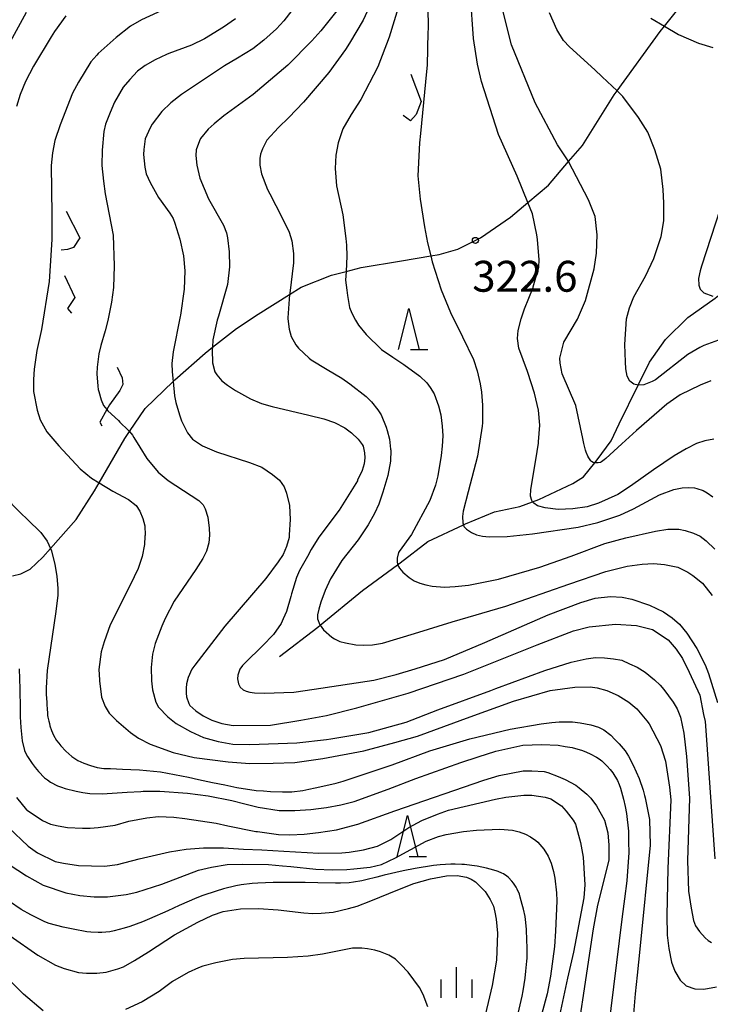
# Model space of a CAD drawing. Extents: x -8000 to -6000, y 85500 to 87000.
# Drawn here: x -6178 to -6094, y 86219 to 86338 of the extents above; entities that cross this region are included whole.
import ezdxf
from ezdxf.enums import TextEntityAlignment as Align

# ---------------------------------------------------------------- set-up
doc = ezdxf.new("R2010")
doc.units = 0
for name, color, linetype in [('2103000', 6, 'Continuous'), ('5102000', 4, '510200'), ('6332000', 3, 'Continuous'), ('6334000', 3, 'Continuous'), ('7101000', 2, 'Continuous'), ('7102000', 6, 'Continuous'), ('7102001', 8, 'Continuous'), ('7212000', 7, 'Continuous'), ('7312000', 1, 'Continuous')]:
    doc.layers.add(name, color=color, linetype=linetype)
doc.styles.add('PlotAnnotation', font='MS Gothic.ttf')
doc.linetypes.add('510200', pattern='A,0,-0.375,[8,dmdr.shx,S=0.375,R=0,X=0,Y=0],-0.75,[8,dmdr.shx,S=0.375,R=180,X=0,Y=0],-0.375', length=1.5)

# ---------------------------------------------------------------- blocks, each defined once
blk = doc.blocks.new('633200')
at = {"layer": '6332000'}
for points in [[(-0.5, -1), (0, 1), (0.5, -1)], [(0.08, -1), (0.92, -1)]]:
    blk.add_lwpolyline(points, dxfattribs=at)
blk = doc.blocks.new('633400')
at = {"layer": '6334000'}
for points in [[(0, -0.75), (0, 0.75)], [(-0.75, -0.75), (-0.75, 0.15)], [(0.75, -0.75), (0.75, 0.15)]]:
    blk.add_lwpolyline(points, dxfattribs=at)
blk = doc.blocks.new('731200')
at = {"layer": '7312000'}
blk.add_circle((0, 0), 0.15, dxfattribs=at)

msp = doc.modelspace()

# ---------------------------------------------------------------- linework, layer by layer
at = {"layer": '2103000', "flags": 128}
msp.add_lwpolyline([(-6178.39, 86270.69), (-6177.38, 86270.93), (-6176.24, 86271.52), (-6174.72, 86272.97), (-6173.78, 86274.03), (-6170.65, 86277.53), (-6168.43, 86281.04), (-6167.88, 86282), (-6164.77, 86287.37), (-6164.19, 86288.22), (-6162.28, 86291.01), (-6158.9, 86294.29), (-6158.67, 86294.51), (-6155.01, 86297.75), (-6154.13, 86298.45), (-6151.2, 86300.74), (-6148.55, 86302.46), (-6144.75, 86304.86), (-6143.34, 86305.76), (-6139.65, 86307.2), (-6137.9, 86307.65), (-6136.08, 86308.13), (-6131.15, 86308.97), (-6127.62, 86309.55), (-6126.61, 86309.72), (-6124.31, 86310.37), (-6121.58, 86311.76), (-6117.92, 86314.27), (-6115.84, 86316.03), (-6113.33, 86318.15), (-6110.88, 86321), (-6109.2, 86322.95), (-6105.34, 86329.11), (-6104.99, 86329.59), (-6099.76, 86336.8), (-6099.24, 86337.46), (-6094.89, 86342.96)], dxfattribs=at)
at = {"layer": '5102000', "flags": 128}
msp.add_lwpolyline([(-6145.97, 86260.92), (-6141.32, 86264.45), (-6141.02, 86264.7), (-6135.92, 86268.91), (-6131.65, 86272.03), (-6131.33, 86272.26), (-6127.98, 86274.86), (-6123.64, 86276.91), (-6123.4, 86277.03), (-6119.89, 86278.48), (-6116.79, 86279.12), (-6115.25, 86279.69), (-6114.48, 86279.97), (-6110.38, 86281.91), (-6109.07, 86282.73), (-6107.71, 86284.43), (-6107.43, 86284.78), (-6105.7, 86287.11), (-6104.73, 86289.16), (-6102.45, 86293.85), (-6101.08, 86296.65), (-6099.13, 86299.4), (-6096.4, 86302.08), (-6093.08, 86304.43), (-6092.88, 86304.58), (-6088.53, 86307.93), (-6083.59, 86311.38), (-6080.68, 86313.33), (-6076.81, 86315.93), (-6071.76, 86319.79), (-6069.95, 86321.49), (-6067.92, 86323.4), (-6064.75, 86326.72), (-6063.01, 86329.11), (-6061.58, 86331.08), (-6060.64, 86332.48), (-6059.7, 86334.88), (-6058.05, 86338.99), (-6057.48, 86343.33), (-6056.87, 86347.25), (-6056.35, 86353.85), (-6056.34, 86353.9), (-6055.54, 86361.88), (-6055.02, 86368.14), (-6054.63, 86374.71), (-6054.54, 86376.22), (-6053.84, 86382.31), (-6054.49, 86388.86), (-6055.06, 86397.55), (-6055.48, 86399.77), (-6056.44, 86404.9), (-6058.51, 86412.41), (-6058.56, 86412.65), (-6060.5, 86421.89), (-6060.68, 86422.8), (-6062.25, 86430.67), (-6062.3, 86431.1), (-6062.82, 86435.75), (-6062.91, 86438.58), (-6062.96, 86440.33), (-6063.48, 86449), (-6063.38, 86452.84), (-6063.34, 86454.14), (-6062.77, 86458.21), (-6062.92, 86460.22), (-6063.11, 86463.73), (-6063.15, 86464.43), (-6063.72, 86470.75), (-6063.95, 86471.81), (-6064.43, 86473.97), (-6065.83, 86478.93), (-6066.94, 86482.88), (-6068.26, 86487.51), (-6068.22, 86491.05), (-6068, 86495.43), (-6067.98, 86495.72), (-6066.42, 86502.79), (-6065.88, 86505.16), (-6063.98, 86513.58), (-6063.72, 86514.71), (-6062.21, 86520.73), (-6061.5, 86523.59), (-6058.33, 86533.16), (-6058.17, 86533.55), (-6056.9, 86536.59), (-6053.71, 86543.49), (-6051.99, 86547.21), (-6048.02, 86554.49), (-6045.64, 86558.85), (-6043.8, 86562.03), (-6041.35, 86566.26), (-6038.38, 86570.89), (-6034.79, 86576.51), (-6031.98, 86580.6), (-6031.96, 86580.61), (-6029.51, 86582.46), (-6024.91, 86585.63), (-6020.56, 86588.39), (-6019.69, 86588.95), (-6016.88, 86591.55), (-6013.89, 86594.3), (-6011.66, 86596.36), (-6009.42, 86599.28), (-6005.76, 86602.45), (-6005.21, 86602.93), (-6000, 86607.38)], dxfattribs=at)
at = {"layer": '7101000', "flags": 128}
for points in [[(-6093.62, 86294.39), (-6094.93, 86293.85), (-6097.33, 86292.69), (-6098.97, 86291.56), (-6102.63, 86288.34), (-6104.41, 86286.74), (-6106.38, 86284.95), (-6106.57, 86284.77), (-6106.89, 86284.54), (-6107.02, 86284.48), (-6107.31, 86284.42), (-6107.48, 86284.41), (-6107.71, 86284.43), (-6107.76, 86284.43), (-6107.88, 86284.46), (-6108.09, 86284.58), (-6108.18, 86284.68), (-6108.41, 86285.02), (-6108.55, 86285.25), (-6108.76, 86285.73), (-6108.83, 86285.97), (-6109.02, 86286.79), (-6109.14, 86287.37), (-6110, 86291.39), (-6111.65, 86295.24), (-6111.92, 86296.51), (-6111.93, 86297.15), (-6111.45, 86299.07), (-6109.82, 86301.88), (-6108.82, 86304.15), (-6107.77, 86307.98), (-6107.48, 86309.89), (-6107.43, 86312.09), (-6107.67, 86314.34), (-6108.47, 86316.37), (-6110.88, 86321), (-6110.94, 86321.11), (-6112.22, 86323.03), (-6114.94, 86328.15), (-6117.82, 86335.19), (-6119.1, 86340.31)], [(-6176.75, 86339.1), (-6181.9, 86329.68)], [(-6139.02, 86339.3), (-6140.95, 86336.88), (-6142.07, 86335.68), (-6144.98, 86332.73), (-6149.19, 86329.16), (-6152.72, 86326.58), (-6153.9, 86325.58), (-6154.62, 86324.94), (-6155.56, 86323.79), (-6155.7, 86323.54), (-6156.09, 86322.43), (-6156.13, 86321.75), (-6156.02, 86320.55), (-6155.65, 86319), (-6154.61, 86316.48), (-6152.78, 86313.28), (-6152.41, 86312.37), (-6152.27, 86311.73), (-6152.09, 86310.05), (-6152.04, 86308.24), (-6152.27, 86306.09), (-6153.4, 86302.23), (-6153.53, 86301.76), (-6154.08, 86299.35), (-6154.13, 86298.45), (-6154.15, 86298.16), (-6154.1, 86296.56), (-6153.83, 86295.49), (-6153.59, 86295.09), (-6152.97, 86294.38), (-6152.3, 86293.84), (-6151.31, 86293.22), (-6149.49, 86292.18), (-6148.18, 86291.62), (-6146.87, 86291.28), (-6142.43, 86290.23), (-6140.61, 86289.77), (-6139.31, 86289.34), (-6138.03, 86288.66), (-6137.24, 86288.08), (-6136.43, 86287.3), (-6135.93, 86286.65), (-6135.84, 86286.45), (-6135.66, 86285.63), (-6135.62, 86285.02), (-6135.68, 86284.3), (-6135.96, 86283.5), (-6136.49, 86282.3), (-6136.51, 86282.25), (-6138.74, 86278.69), (-6141.22, 86275.39), (-6142.12, 86273.88), (-6142.59, 86273.06), (-6143.54, 86271.34), (-6143.91, 86270.51), (-6144.51, 86268.51), (-6144.6, 86268.18), (-6145.14, 86266.38), (-6145.54, 86265.48), (-6145.79, 86264.92), (-6146.71, 86263.58), (-6148.05, 86262.2), (-6150.15, 86260.15), (-6150.48, 86259.82), (-6150.79, 86259.37), (-6150.89, 86259.14), (-6151.02, 86258.64), (-6151.06, 86258.21), (-6150.94, 86257.57), (-6150.74, 86257.18), (-6150.39, 86256.84), (-6150.04, 86256.69), (-6149.59, 86256.56), (-6149.03, 86256.49), (-6147.84, 86256.46), (-6144.23, 86256.59), (-6141.77, 86256.94), (-6134.52, 86258.05), (-6131.8, 86258.73), (-6129.52, 86259.41), (-6125.95, 86260.56), (-6121.06, 86262.59), (-6113.35, 86265.95), (-6109.4, 86267.47), (-6107.65, 86267.99), (-6105.8, 86268.21), (-6104.37, 86268.13), (-6103.2, 86267.88), (-6101.06, 86267.13), (-6099.38, 86266.31), (-6098.31, 86265.6), (-6097.42, 86264.84), (-6096.53, 86263.74), (-6095.32, 86261.88), (-6094.32, 86259.88), (-6093.89, 86258.84), (-6092.8, 86255.31)], [(-6177.59, 86259.4), (-6177.51, 86256.98), (-6177.46, 86254.54), (-6177.45, 86254.06), (-6177.44, 86253.57), (-6177.36, 86252.28), (-6177.29, 86251.48), (-6177.21, 86250.67), (-6176.95, 86249.5), (-6176.77, 86249.13), (-6176.58, 86248.76), (-6176.02, 86247.9), (-6175.63, 86247.42), (-6175.25, 86246.94), (-6174.5, 86246.19), (-6174.13, 86245.92), (-6173.76, 86245.65), (-6172.92, 86245.21), (-6172.46, 86245.04), (-6171.99, 86244.88), (-6170.68, 86244.56), (-6169.84, 86244.41), (-6168.99, 86244.26), (-6167.5, 86244.24), (-6164.45, 86244.43), (-6162.8, 86244.53), (-6162.53, 86244.55), (-6160.5, 86244.54), (-6157.15, 86244.31), (-6155.88, 86244.14), (-6154.62, 86243.97), (-6151.77, 86243.4), (-6150.17, 86243.01), (-6148.57, 86242.61), (-6146.02, 86242.21), (-6145.06, 86242.22), (-6144.1, 86242.22), (-6142.19, 86242.34), (-6141.23, 86242.46), (-6140.27, 86242.58), (-6138.52, 86242.91), (-6137.72, 86243.11), (-6136.92, 86243.31), (-6132.77, 86244.8), (-6129.42, 86246.08), (-6123.96, 86248.05), (-6121.84, 86248.74), (-6119.73, 86249.42), (-6116.45, 86250.14), (-6115.29, 86250.18), (-6114.12, 86250.22), (-6112.13, 86250.12), (-6111.3, 86249.98), (-6110.46, 86249.84), (-6109.18, 86249.5), (-6108.72, 86249.3), (-6108.27, 86249.1), (-6107.49, 86248.68), (-6107.17, 86248.46), (-6106.85, 86248.24), (-6106.19, 86247.6), (-6105.84, 86247.18), (-6105.5, 86246.76), (-6104.96, 86245.86), (-6104.76, 86245.38), (-6104.57, 86244.9), (-6104.2, 86243.57), (-6104.02, 86242.71), (-6103.84, 86241.86), (-6103.63, 86239.71), (-6103.6, 86238.41), (-6103.56, 86237.11), (-6103.82, 86233.66), (-6104.11, 86231.49), (-6104.39, 86229.33), (-6106.12, 86215.22)], [(-6178.69, 86226.97), (-6175.32, 86224.63), (-6173.17, 86223.41), (-6172.13, 86223.01), (-6170.39, 86222.53), (-6169.4, 86222.47), (-6168.15, 86222.46), (-6167, 86222.57), (-6165.59, 86222.96), (-6164.92, 86223.23), (-6163.57, 86223.99), (-6161.89, 86225.06), (-6158.74, 86227.12), (-6155.91, 86228.66), (-6154.12, 86229.5), (-6152.82, 86229.93), (-6150.73, 86230.25), (-6148.53, 86230.29), (-6146.13, 86230.15), (-6143.02, 86229.78), (-6141.95, 86229.7), (-6140.9, 86229.72), (-6139.45, 86229.87), (-6137.61, 86230.3), (-6136.53, 86230.59), (-6134.9, 86231.22), (-6131.62, 86232.58), (-6129.65, 86233.34), (-6127.66, 86233.92), (-6125.69, 86234.28), (-6124.42, 86234.31), (-6123.29, 86234.09), (-6122.71, 86233.88), (-6122.19, 86233.55), (-6121.02, 86232.37), (-6120.4, 86231.39), (-6120.01, 86230.58), (-6119.83, 86229.84), (-6119.67, 86228.99), (-6119.53, 86227.31), (-6119.63, 86224.05), (-6120.15, 86220.96), (-6125.35, 86198.99)]]:
    msp.add_lwpolyline(points, dxfattribs=at)
at = {"layer": '7102000', "flags": 128}
for points in [[(-6134.58, 86340.93), (-6135.84, 86338.16), (-6137.47, 86335.4), (-6137.96, 86334.62), (-6139.99, 86331.81), (-6143.07, 86328.2), (-6144.86, 86326.35), (-6146.11, 86325.15), (-6147.51, 86323.59), (-6148.06, 86322.57), (-6148.29, 86321.89), (-6148.35, 86321.39), (-6148.35, 86320.55), (-6148.16, 86319.53), (-6147.42, 86317.63), (-6147.17, 86317.08), (-6145.68, 86314.26), (-6144.8, 86312.44), (-6144.49, 86311.39), (-6144.28, 86309.85), (-6144.28, 86308.69), (-6144.74, 86305.01), (-6144.75, 86304.86), (-6144.97, 86302.02), (-6144.97, 86301.91), (-6144.81, 86300.65), (-6144.56, 86299.75), (-6143.99, 86298.77), (-6143.67, 86298.35), (-6142.38, 86297.13), (-6142.15, 86296.95), (-6140.2, 86295.74), (-6138.41, 86294.71), (-6137.44, 86294.03), (-6135.46, 86292.49), (-6134.79, 86291.82), (-6134.02, 86290.85), (-6133.63, 86290.27), (-6133.03, 86288.76), (-6132.89, 86288.33), (-6132.63, 86287.3), (-6132.49, 86286.08), (-6132.48, 86285.96), (-6132.51, 86284.61), (-6132.84, 86282.88), (-6133.43, 86280.88), (-6133.91, 86279.4), (-6134.43, 86278.28), (-6135.23, 86276.88), (-6136.44, 86275.06), (-6138.39, 86272.55), (-6139.7, 86270.47), (-6139.78, 86270.32), (-6140.44, 86268.91), (-6140.95, 86267.5), (-6141.22, 86266.65), (-6141.36, 86265.97), (-6141.38, 86265.46), (-6141.07, 86264.77), (-6141.02, 86264.7), (-6140.63, 86264.16), (-6139.64, 86263.27), (-6139.3, 86263.05), (-6138.64, 86262.72), (-6137.95, 86262.56), (-6136.7, 86262.33), (-6135.73, 86262.29), (-6134.69, 86262.33), (-6133.48, 86262.51), (-6129.58, 86263.7), (-6125.02, 86265.12), (-6118.49, 86267), (-6110.86, 86269.68), (-6106.37, 86271.21), (-6103.77, 86271.87), (-6101.95, 86272.13), (-6100.57, 86272.2), (-6099.24, 86272.09), (-6097.63, 86271.76), (-6096.39, 86271.15), (-6095.79, 86270.75), (-6094.62, 86269.82), (-6093.45, 86268.32)], [(-6093.27, 86287.28), (-6094.34, 86287.1), (-6095.34, 86286.76), (-6096.6, 86286.12), (-6098.08, 86285.27), (-6100.56, 86283.57), (-6103.36, 86281.58), (-6104.89, 86280.59), (-6107.27, 86279.54), (-6108.61, 86279.1), (-6110.35, 86278.82), (-6112.13, 86278.75), (-6113.73, 86278.94), (-6114.64, 86279.21), (-6115.12, 86279.51), (-6115.25, 86279.69), (-6115.36, 86279.83), (-6115.49, 86280.36), (-6115.48, 86281.19), (-6114.86, 86284.79), (-6114.54, 86286.81), (-6114.53, 86286.96), (-6114.39, 86289), (-6114.54, 86290.83), (-6115.01, 86292.89), (-6115.83, 86295.4), (-6115.88, 86295.53), (-6116.92, 86298.35), (-6117.09, 86299.51), (-6117, 86300.5), (-6116.66, 86301.9), (-6116.24, 86303.14), (-6115.2, 86305.73), (-6115.18, 86305.78), (-6114.51, 86308.2), (-6114.45, 86309.07), (-6114.66, 86311.53), (-6114.75, 86312.12), (-6115.27, 86314.64), (-6115.84, 86316.03), (-6117.13, 86319.24), (-6119.4, 86324.3), (-6121.44, 86330.71), (-6121.94, 86332.85), (-6122.42, 86335.95), (-6122.79, 86341.19)], [(-6158.84, 86339.98), (-6162.73, 86338.21), (-6164.05, 86337.44), (-6165.81, 86336.08), (-6167.98, 86334.11), (-6168.17, 86333.91), (-6168.87, 86333.13), (-6170.37, 86330.64), (-6171.1, 86329.31), (-6172.61, 86325.45), (-6173.24, 86323.55), (-6173.53, 86322.08), (-6173.69, 86320.54), (-6173.63, 86314.57), (-6173.6, 86311.56), (-6173.8, 86308.36), (-6173.95, 86306.46), (-6174.88, 86300.63), (-6175.45, 86298.05), (-6175.75, 86295.78), (-6175.83, 86294.54), (-6175.83, 86293.1), (-6175.39, 86290.83), (-6175.03, 86289.64), (-6174.23, 86288.19), (-6172.77, 86286.49), (-6170.19, 86283.7), (-6168.79, 86282.56), (-6167.88, 86282), (-6166.2, 86280.98), (-6164.29, 86279.99), (-6163.37, 86279.24), (-6162.92, 86278.57), (-6162.57, 86277.68), (-6162.33, 86276.78), (-6162.29, 86275.65), (-6162.31, 86275.52), (-6162.36, 86274.5), (-6162.66, 86273.03), (-6163.14, 86271.6), (-6164.1, 86269.55), (-6166.54, 86264.75), (-6167.25, 86262.68), (-6167.61, 86261.47), (-6167.89, 86259.32), (-6167.82, 86258.07), (-6167.82, 86257.96), (-6167.58, 86255.95), (-6167.13, 86254.84), (-6166.64, 86254.03), (-6165.77, 86253.12), (-6164.08, 86251.67), (-6163.1, 86250.97), (-6161.66, 86250.26), (-6158.88, 86249.23), (-6156.34, 86248.63), (-6152.22, 86248.12), (-6149.58, 86247.92), (-6146.76, 86247.94), (-6144.1, 86248.05), (-6140.73, 86248.5), (-6135.75, 86249.45), (-6135.3, 86249.58), (-6131.97, 86250.46), (-6129.23, 86251.23), (-6122.84, 86253.58), (-6117.58, 86255.49), (-6113.12, 86256.77), (-6110.11, 86257.19), (-6108.25, 86257.21), (-6107.41, 86257.11), (-6106.23, 86256.79), (-6104.88, 86256.17), (-6103.58, 86255.34), (-6102.6, 86254.54), (-6102.18, 86254.06), (-6101.4, 86253.11), (-6101.11, 86252.71), (-6099.74, 86250.11), (-6099.1, 86248.19), (-6098.65, 86245.04), (-6098.49, 86243.48), (-6098.85, 86235.17), (-6098.97, 86229.46), (-6098.92, 86227.06), (-6098.71, 86225.43), (-6098.41, 86223.8), (-6097.97, 86222.7), (-6097.35, 86221.61), (-6096.61, 86220.92), (-6095.54, 86220.55), (-6094.45, 86220.52), (-6092.91, 86220.79)], [(-6143.81, 86340.25), (-6145.46, 86338.1), (-6146.36, 86337.14), (-6147.89, 86335.74), (-6149.23, 86334.7), (-6151.08, 86333.58), (-6152.65, 86332.62), (-6157.88, 86329.16), (-6159.18, 86328.14), (-6160.28, 86327.09), (-6161.43, 86325.56), (-6161.69, 86325.12), (-6162.3, 86323.77), (-6162.45, 86322.47), (-6162.47, 86321.85), (-6162.32, 86320.33), (-6162.15, 86319.53), (-6161.69, 86318.47), (-6160.68, 86316.66), (-6159.28, 86314.74), (-6158.89, 86314.08), (-6158.7, 86313.54), (-6158.08, 86311.57), (-6157.63, 86309.56), (-6157.47, 86307.73), (-6157.56, 86305.53), (-6158, 86302.35), (-6158.03, 86302.21), (-6158.88, 86297.89), (-6159.04, 86296.47), (-6159.02, 86295.48), (-6158.9, 86294.29), (-6158.72, 86292.56), (-6158.57, 86291.74), (-6158.11, 86290.25), (-6157.88, 86289.51), (-6157.14, 86288.07), (-6156.54, 86287.28), (-6155.31, 86286.5), (-6153.61, 86285.77), (-6149.61, 86284.48), (-6148.12, 86283.88), (-6146.82, 86283.02), (-6145.96, 86282.32), (-6145.41, 86281.52), (-6145.12, 86280.73), (-6144.78, 86279.23), (-6144.69, 86277.56), (-6144.8, 86275.69), (-6144.81, 86275.34), (-6145.11, 86274.28), (-6145.55, 86273.28), (-6146.15, 86272.39), (-6147.65, 86270.39), (-6152.63, 86264.6), (-6156.27, 86259.86), (-6156.62, 86259.38), (-6157.08, 86258.35), (-6157.25, 86257.58), (-6157.3, 86257.07), (-6157.31, 86256.44), (-6157.28, 86255.99), (-6157, 86255.18), (-6156.86, 86254.97), (-6156.12, 86254.29), (-6155.23, 86253.69), (-6154.19, 86253.16), (-6152.98, 86252.78), (-6151.61, 86252.54), (-6147.08, 86252.57), (-6143.4, 86253.17), (-6140.27, 86253.74), (-6136.58, 86254.67), (-6130.35, 86256.45), (-6123.61, 86258.77), (-6114.71, 86262.31), (-6110.29, 86264.02), (-6108.38, 86264.5), (-6105.18, 86264.83), (-6102.63, 86264.67), (-6100.71, 86264.19), (-6098.8, 86262.92), (-6097.84, 86261.8), (-6097.04, 86260.68), (-6096.26, 86258.99), (-6094.96, 86256.2), (-6094.49, 86253.85), (-6094.32, 86253), (-6094.24, 86251.93), (-6093.15, 86236.34)], [(-6131.45, 86340.07), (-6132.68, 86336.1), (-6134.05, 86332.52), (-6136.09, 86328.53), (-6137.28, 86326.73), (-6138.27, 86324.99), (-6138.84, 86323.3), (-6139.15, 86321.79), (-6139.21, 86320.18), (-6139.05, 86318.05), (-6138.29, 86314.53), (-6137.92, 86311.67), (-6137.84, 86310.84), (-6137.79, 86309.53), (-6137.9, 86307.65), (-6137.95, 86306.62), (-6137.82, 86305.39), (-6137.73, 86304.74), (-6137.46, 86303.3), (-6137.19, 86302.59), (-6136.76, 86301.75), (-6136.39, 86301.13), (-6135.46, 86300), (-6133.58, 86298.17), (-6132.22, 86297.24), (-6130.88, 86296.37), (-6128.96, 86294.93), (-6128.11, 86294.14), (-6127.68, 86293.57), (-6127.22, 86292.81), (-6126.66, 86291.36), (-6126.39, 86290.27), (-6126.21, 86288.89), (-6126.15, 86287.69), (-6126.21, 86286.45), (-6126.35, 86285.32), (-6126.76, 86282.84), (-6127.04, 86281.73), (-6127.72, 86279.85), (-6129.96, 86275.72), (-6131.46, 86273.64), (-6131.52, 86273.53), (-6131.71, 86272.84), (-6131.71, 86272.48), (-6131.65, 86272.02), (-6131.41, 86271.63), (-6131.01, 86271.15), (-6130.24, 86270.48), (-6129.62, 86270.08), (-6128.93, 86269.82), (-6128.21, 86269.6), (-6127.45, 86269.46), (-6125.94, 86269.34), (-6124.65, 86269.4), (-6123.03, 86269.58), (-6119.39, 86270.31), (-6114.36, 86271.75), (-6110.57, 86273.09), (-6106.49, 86274.62), (-6103.94, 86275.31), (-6100.34, 86276.12), (-6098.84, 86276.35), (-6097.49, 86276.35), (-6096.74, 86276.22), (-6095.7, 86275.9), (-6094.92, 86275.51), (-6094.17, 86274.95), (-6093.11, 86273.92)], [(-6127.98, 86339.83), (-6127.94, 86337.11), (-6127.95, 86336.74), (-6128.06, 86332.71), (-6128.13, 86331.95), (-6128.88, 86324.41), (-6129, 86323.28), (-6129.19, 86319.27), (-6128.9, 86316.45), (-6128.37, 86313.08), (-6128.02, 86311.15), (-6127.62, 86309.55), (-6127.44, 86308.82), (-6126.34, 86305.45), (-6125.23, 86302.69), (-6123.76, 86299.74), (-6122.43, 86296.98), (-6121.99, 86295.6), (-6121.62, 86294.03), (-6121.45, 86292.99), (-6121.34, 86291.44), (-6121.33, 86289.29), (-6121.37, 86288.88), (-6121.95, 86285.24), (-6123.07, 86280.89), (-6123.7, 86278.54), (-6123.77, 86277.89), (-6123.71, 86277.12), (-6123.64, 86276.91), (-6123.58, 86276.71), (-6123.28, 86276.37), (-6122.68, 86275.95), (-6122.06, 86275.67), (-6121.35, 86275.5), (-6120.53, 86275.43), (-6118.32, 86275.46), (-6115.26, 86275.8), (-6109.73, 86276.62), (-6107.35, 86277.19), (-6104.66, 86278.07), (-6103.01, 86278.83), (-6099.84, 86280.52), (-6098.09, 86281.2), (-6097.08, 86281.4), (-6096.33, 86281.43), (-6095.58, 86281.39), (-6095.3, 86281.32), (-6094.56, 86281.06), (-6094.06, 86280.79), (-6093.36, 86280.28)], [(-6171.91, 86338.72), (-6173.31, 86336.79), (-6173.7, 86336.17), (-6175.83, 86332.59), (-6176.8, 86330.74), (-6177.45, 86329.15), (-6177.89, 86327.7)], [(-6151.31, 86338.33), (-6152.78, 86337.32), (-6155.08, 86335.92), (-6156.66, 86335.14), (-6159.42, 86334.14), (-6159.7, 86334.01), (-6161.09, 86333.37), (-6162.28, 86332.69), (-6163.2, 86331.98), (-6164.14, 86330.98), (-6164.96, 86330.05), (-6166.02, 86328.21), (-6166.55, 86326.98), (-6167.08, 86325.53), (-6167.31, 86324.65), (-6167.52, 86322.4), (-6167.56, 86320.51), (-6167.36, 86318.62), (-6167.14, 86317.07), (-6166.16, 86312.06), (-6166.04, 86308.36), (-6166.14, 86305.71), (-6166.36, 86303.93), (-6166.81, 86301.72), (-6167.13, 86300.44), (-6167.66, 86298.67), (-6167.9, 86297.64), (-6168.11, 86296.02), (-6168.15, 86295.22), (-6168.04, 86293.74), (-6167.98, 86293.33), (-6167.91, 86293.08)], [(-6092.68, 86299.32), (-6094.45, 86298.67), (-6094.96, 86298.42), (-6096.39, 86297.58), (-6100.35, 86294.51), (-6100.73, 86294.28), (-6101.75, 86293.91), (-6102.38, 86293.84), (-6102.45, 86293.85), (-6102.96, 86293.97), (-6103.43, 86294.36), (-6103.77, 86294.94), (-6103.92, 86295.82), (-6103.98, 86296.69), (-6104.05, 86298.79), (-6103.86, 86301.91), (-6103.5, 86303.25), (-6102.97, 86304.6), (-6101.54, 86307.08), (-6100.54, 86309.22), (-6099.65, 86311.9), (-6099.33, 86313.82), (-6099.34, 86315.95), (-6099.39, 86317.63), (-6099.69, 86320.08), (-6100.41, 86322.44), (-6101.28, 86324.56), (-6102.38, 86326.36), (-6104.28, 86328.9), (-6104.99, 86329.59), (-6106.79, 86331.31), (-6107.7, 86332.15), (-6110.76, 86334.94), (-6111.52, 86335.7), (-6112.32, 86337.03), (-6113.21, 86339.07)], [(-6100.9, 86338.44), (-6099.24, 86337.46), (-6097.54, 86336.45), (-6095.12, 86335.38), (-6093.38, 86334.84)], [(-6092.47, 86315.27), (-6094.73, 86308.31), (-6094.9, 86307.74), (-6095.11, 86306.8), (-6095.06, 86305.99), (-6094.93, 86305.52), (-6094.47, 86305.06), (-6093.38, 86304.65)], [(-6166.94, 86290.89), (-6166.83, 86290.74), (-6165.52, 86289.55), (-6165.34, 86289.38), (-6164.34, 86288.38), (-6164.19, 86288.22), (-6163.83, 86287.8), (-6163.64, 86287.51), (-6162.92, 86286.32), (-6162.1, 86284.96), (-6160.7, 86283.27), (-6159.5, 86282.29), (-6155.77, 86279.83), (-6155.26, 86279.32), (-6155.01, 86278.84), (-6154.69, 86277.81), (-6154.5, 86276.5), (-6154.47, 86275.65), (-6154.56, 86274.7), (-6154.83, 86273.71), (-6155.28, 86272.8), (-6156.15, 86271.45), (-6158.76, 86267.63), (-6159.85, 86265.53), (-6160.28, 86264.58), (-6161.09, 86262.5), (-6161.41, 86261.18), (-6161.55, 86259.57), (-6161.5, 86257.96), (-6161.39, 86256.85), (-6160.98, 86255.37), (-6160.66, 86254.77), (-6159.55, 86253.57), (-6158.53, 86252.77), (-6156.8, 86251.8), (-6155.19, 86251.06), (-6153.43, 86250.59), (-6151.66, 86250.27), (-6149.58, 86250.21), (-6143.88, 86250.43), (-6140.27, 86250.81), (-6139.75, 86250.91), (-6135.14, 86251.68), (-6130.62, 86252.93), (-6126.76, 86254.43), (-6120.31, 86256.79), (-6119.72, 86257.01), (-6113.76, 86259.22), (-6110.56, 86260.22), (-6108.74, 86260.64), (-6107.63, 86260.78), (-6106.52, 86260.74), (-6105.44, 86260.64), (-6104.43, 86260.44), (-6103.47, 86260.03), (-6102.54, 86259.59), (-6101.59, 86258.99), (-6100.46, 86258.07), (-6099.76, 86257.41), (-6099.34, 86256.9), (-6098.18, 86255.34), (-6097.71, 86254.55), (-6097.3, 86253.54), (-6096.89, 86251.6), (-6096.57, 86248.77), (-6096.22, 86243.71), (-6096.46, 86236.13), (-6096.33, 86232.4), (-6096.02, 86230.35), (-6095.73, 86228.84), (-6095.46, 86228.18), (-6094.98, 86227.5), (-6094.31, 86226.75), (-6093.95, 86226.42), (-6093.54, 86226.19)], [(-6179.45, 86280.42), (-6177.41, 86278.37), (-6176.56, 86277.54), (-6174.96, 86275.97), (-6174.18, 86274.93), (-6173.78, 86274.03), (-6173.65, 86273.75), (-6173.25, 86272.09), (-6173.02, 86270.68), (-6172.87, 86269.18), (-6172.87, 86268.34), (-6173.12, 86266.39), (-6174.19, 86259.19), (-6174.3, 86257.1), (-6174.3, 86256.7), (-6174.3, 86256.31), (-6174.24, 86255.37), (-6174.22, 86254.98), (-6174.2, 86254.58), (-6174.15, 86253.97), (-6174.12, 86253.76), (-6174.09, 86253.55), (-6173.99, 86253.04), (-6173.91, 86252.76), (-6173.84, 86252.47), (-6173.64, 86251.9), (-6173.53, 86251.62), (-6173.41, 86251.34), (-6173.04, 86250.72), (-6172.78, 86250.39), (-6172.53, 86250.05), (-6171.92, 86249.39), (-6171.55, 86249.07), (-6171.19, 86248.75), (-6170.46, 86248.27), (-6170.09, 86248.1), (-6169.72, 86247.94), (-6168.93, 86247.66), (-6168.52, 86247.55), (-6168.11, 86247.44), (-6167.29, 86247.32), (-6166.89, 86247.31), (-6166.48, 86247.3), (-6165.05, 86247.24), (-6164.01, 86247.2), (-6162.98, 86247.16), (-6160.42, 86246.91), (-6157.02, 86246.24), (-6155.8, 86245.98), (-6154.1, 86245.6), (-6152.63, 86245.31), (-6151.16, 86245.01), (-6148.81, 86244.64), (-6147.93, 86244.58), (-6147.05, 86244.51), (-6145.61, 86244.46), (-6145.05, 86244.48), (-6144.49, 86244.49), (-6143.16, 86244.65), (-6142.4, 86244.8), (-6141.63, 86244.94), (-6139.99, 86245.31), (-6139.11, 86245.54), (-6138.23, 86245.78), (-6136.79, 86246.27), (-6132.29, 86247.74), (-6127.72, 86249.43), (-6122.86, 86250.89), (-6117.96, 86252.08), (-6114.22, 86252.73), (-6113.57, 86252.81), (-6112.93, 86252.89), (-6112.02, 86252.97), (-6111.76, 86252.97), (-6111.5, 86252.97), (-6110.96, 86252.97), (-6110.68, 86252.97), (-6110.4, 86252.97), (-6109.48, 86252.85), (-6108.84, 86252.74), (-6108.2, 86252.62), (-6107.25, 86252.34), (-6106.93, 86252.18), (-6106.61, 86252.02), (-6105.77, 86251.34), (-6105.25, 86250.82), (-6104.73, 86250.3), (-6104.01, 86249.46), (-6103.81, 86249.14), (-6103.61, 86248.82), (-6103.05, 86247.7), (-6102.69, 86246.9), (-6102.33, 86246.1), (-6101.81, 86244.66), (-6101.65, 86244.02), (-6101.58, 86243.73), (-6101.08, 86241.11), (-6100.99, 86238.01), (-6102.25, 86225.38), (-6102.57, 86222.2), (-6102.8, 86219.93), (-6103.13, 86216.04)], [(-6177.92, 86243.78), (-6176.69, 86242.3), (-6176.62, 86242.25), (-6174.76, 86241.01), (-6173.78, 86240.56), (-6172.84, 86240.33), (-6171.71, 86240.14), (-6169.91, 86240.05), (-6168.96, 86240.04), (-6167.99, 86240.14), (-6165.94, 86240.44), (-6164.27, 86240.91), (-6162.07, 86241.33), (-6160.68, 86241.47), (-6158.81, 86241.38), (-6157.48, 86241.24), (-6153.65, 86240.65), (-6152.26, 86240.36), (-6148.84, 86239.67), (-6148.63, 86239.64), (-6146.08, 86239.31), (-6144.72, 86239.25), (-6143, 86239.33), (-6141.26, 86239.52), (-6139.04, 86239.84), (-6136.47, 86240.54), (-6131.96, 86242.16), (-6121.18, 86245.88), (-6119.32, 86246.46), (-6116.39, 86247.04), (-6115.33, 86247.04), (-6113.84, 86246.94), (-6113.41, 86246.83), (-6112.13, 86246.35), (-6111.28, 86245.98), (-6110, 86245.29), (-6109.58, 86244.97), (-6108.67, 86244.17), (-6108.19, 86243.69), (-6107.49, 86242.77), (-6106.54, 86241.03), (-6106.12, 86239.51), (-6105.99, 86238), (-6105.99, 86236.16), (-6107.39, 86230.72), (-6107.91, 86227.84), (-6110.62, 86209.8)], [(-6178.88, 86240.15), (-6176.48, 86237.88), (-6175.37, 86237.08), (-6173.22, 86236.03), (-6172.19, 86235.79), (-6170.38, 86235.52), (-6167.22, 86235.43), (-6165.63, 86235.64), (-6163.03, 86236.34), (-6159.34, 86237.19), (-6157.29, 86237.49), (-6155.21, 86237.69), (-6152.78, 86237.69), (-6150.35, 86237.51), (-6148.12, 86237.41), (-6145.45, 86237.25), (-6141.19, 86237.02), (-6138.42, 86237.08), (-6137.5, 86237.16), (-6135.79, 86237.43), (-6134.09, 86237.86), (-6132.48, 86238.7), (-6130.29, 86240.14), (-6128.7, 86240.99), (-6126.81, 86241.74), (-6125.48, 86242.24), (-6119.76, 86243.6), (-6118.52, 86243.82), (-6116.32, 86244.05), (-6115.36, 86244.05), (-6113.71, 86243.84), (-6113.02, 86243.63), (-6111.74, 86242.78), (-6111.16, 86242.14), (-6110.31, 86241.02), (-6110.04, 86240.54), (-6109.45, 86238.3), (-6109.13, 86236.54), (-6108.91, 86233.18), (-6109.02, 86231.58), (-6110.29, 86225.01), (-6111.03, 86221.85), (-6112.47, 86215.06)], [(-6178.81, 86235.65), (-6176.7, 86234.26), (-6174.67, 86233.14), (-6171.9, 86232.21), (-6170.22, 86231.87), (-6168.46, 86231.72), (-6166.84, 86231.74), (-6164.6, 86232.01), (-6163.3, 86232.27), (-6160.28, 86233.25), (-6155.81, 86234.94), (-6154.24, 86235.33), (-6152.33, 86235.65), (-6150.43, 86235.7), (-6147.3, 86235.63), (-6145.62, 86235.47), (-6144.59, 86235.39), (-6141.55, 86235.09), (-6139.57, 86234.99), (-6137.81, 86235.03), (-6136.97, 86235.11), (-6134.98, 86235.31), (-6133.61, 86235.64), (-6131.89, 86236.47), (-6128.16, 86238.48), (-6126.68, 86239.03), (-6125.75, 86239.29), (-6123.64, 86239.67), (-6122.07, 86239.83), (-6119.23, 86239.95), (-6117.71, 86239.82), (-6116.89, 86239.6), (-6116.12, 86239.35), (-6115.49, 86239.02), (-6114.85, 86238.58), (-6114.61, 86238.36), (-6113.9, 86237.52), (-6113.36, 86236.64), (-6112.98, 86235.81), (-6112.71, 86234.8), (-6112.55, 86233.99), (-6112.36, 86232.19), (-6112.31, 86231.23), (-6112.49, 86227.56), (-6112.61, 86225.69), (-6113.06, 86222.07), (-6113.47, 86219.95), (-6115.71, 86211.74)], [(-6116.99, 86217.55), (-6116.51, 86219.65), (-6116.38, 86220.3), (-6116.16, 86221.83), (-6116.06, 86222.69), (-6115.94, 86223.92), (-6115.92, 86224.28), (-6115.92, 86225.55), (-6115.95, 86226.46), (-6116, 86227.77), (-6116.02, 86228.18), (-6116.11, 86228.95), (-6116.17, 86229.32), (-6116.36, 86230.24), (-6116.5, 86230.79), (-6116.75, 86231.7), (-6116.86, 86232.05), (-6117.11, 86232.64), (-6117.24, 86232.88), (-6117.57, 86233.37), (-6117.76, 86233.64), (-6118.16, 86234.06), (-6118.36, 86234.22), (-6118.78, 86234.5), (-6118.99, 86234.61), (-6119.44, 86234.8), (-6119.67, 86234.89), (-6120.39, 86235.1), (-6120.86, 86235.22), (-6121.97, 86235.43), (-6122.61, 86235.52), (-6123.53, 86235.64), (-6123.83, 86235.66), (-6124.64, 86235.68), (-6125.17, 86235.68), (-6126.48, 86235.6), (-6127.27, 86235.52), (-6129.51, 86235.15), (-6130.97, 86234.86), (-6133.29, 86234.34), (-6134.15, 86234.11), (-6135.5, 86233.78), (-6135.99, 86233.67), (-6136.99, 86233.5), (-6137.5, 86233.43), (-6138.59, 86233.37), (-6139.17, 86233.37), (-6141.31, 86233.41), (-6142.87, 86233.45), (-6145.58, 86233.48), (-6146.73, 86233.47), (-6148.59, 86233.4), (-6149.29, 86233.35), (-6150.65, 86233.18), (-6151.29, 86233.07), (-6152.79, 86232.69), (-6153.66, 86232.42), (-6155.28, 86231.87), (-6156.03, 86231.59), (-6158.15, 86230.67), (-6159.52, 86230.03), (-6161.75, 86229.04), (-6162.62, 86228.68), (-6164.16, 86228.11), (-6164.82, 86227.9), (-6166.04, 86227.59), (-6166.58, 86227.49), (-6167.55, 86227.38), (-6167.97, 86227.38), (-6168.87, 86227.43), (-6169.35, 86227.48), (-6171.03, 86227.78), (-6172.23, 86228.04), (-6173.95, 86228.5), (-6174.47, 86228.7), (-6176.17, 86229.54), (-6177.35, 86230.17), (-6180.19, 86232.11)], [(-6127.97, 86218.37), (-6128.55, 86219.87), (-6128.98, 86220.72), (-6130.37, 86222.58), (-6131.24, 86223.52), (-6131.89, 86224.15), (-6132.72, 86224.64), (-6133.7, 86225.03), (-6134.41, 86225.25), (-6135.28, 86225.41), (-6135.98, 86225.48), (-6137.12, 86225.47), (-6138.93, 86225.13), (-6140.74, 86224.74), (-6142.49, 86224.5), (-6145.01, 86224.37), (-6150.28, 86224.22), (-6151.68, 86224.12), (-6153.72, 86223.71), (-6155.27, 86223.29), (-6155.81, 86223.08), (-6157.06, 86222.54), (-6158.95, 86221.43), (-6160.59, 86220.22), (-6162.64, 86218.97), (-6164.68, 86218.05)], [(-6174.66, 86217.88), (-6177.06, 86219.91), (-6180.27, 86223.03)]]:
    msp.add_lwpolyline(points, dxfattribs=at)
at = {"layer": '7102001', "flags": 128}
msp.add_lwpolyline([(-6167.91, 86293.08), (-6167.64, 86292.08), (-6167.33, 86291.4), (-6166.94, 86290.89)], dxfattribs=at)
at = {"layer": '7212000', "flags": 128}
for points in [[(-6130.03, 86331.61), (-6128.78, 86328.29), (-6129.37, 86326.74), (-6130.07, 86325.94), (-6130.95, 86326.61)], [(-6171.89, 86314.98), (-6170.22, 86311.75), (-6170.99, 86310.57), (-6171.72, 86310.32), (-6172.48, 86310.23)], [(-6172.09, 86307.17), (-6170.83, 86304.5), (-6171.73, 86303.17), (-6171.24, 86302.59)], [(-6165.7, 86296.06), (-6165.07, 86294.75), (-6164.99, 86293.93), (-6165.35, 86293.19), (-6166.61, 86291.46), (-6166.94, 86290.89), (-6167.8, 86289.38), (-6167.56, 86288.93)]]:
    msp.add_lwpolyline(points, dxfattribs=at)

# ---------------------------------------------------------------- block references
at = {"layer": '6332000', "xscale": 2.5, "yscale": 2.5, "zscale": 2.5}
for p in [(-6130.29, 86300.67), (-6130.44, 86239.11)]:
    msp.add_blockref('633200', p, dxfattribs=at)
at = {"layer": '6334000', "xscale": 2.5, "yscale": 2.5, "zscale": 2.5}
msp.add_blockref('633400', (-6124.47, 86221.32), dxfattribs=at)
at = {"layer": '7312000', "xscale": 2.5, "yscale": 2.5, "zscale": 2.5}
msp.add_blockref('731200', (-6122.19, 86311.43, 322.6), dxfattribs=at)

# ---------------------------------------------------------------- texts
at = {"layer": '7312000', "style": 'PlotAnnotation'}
msp.add_text('322.6', height=3.75, dxfattribs=at).set_placement((-6116.19, 86306.59), align=Align.MIDDLE)

doc.saveas('drawing.dxf')
